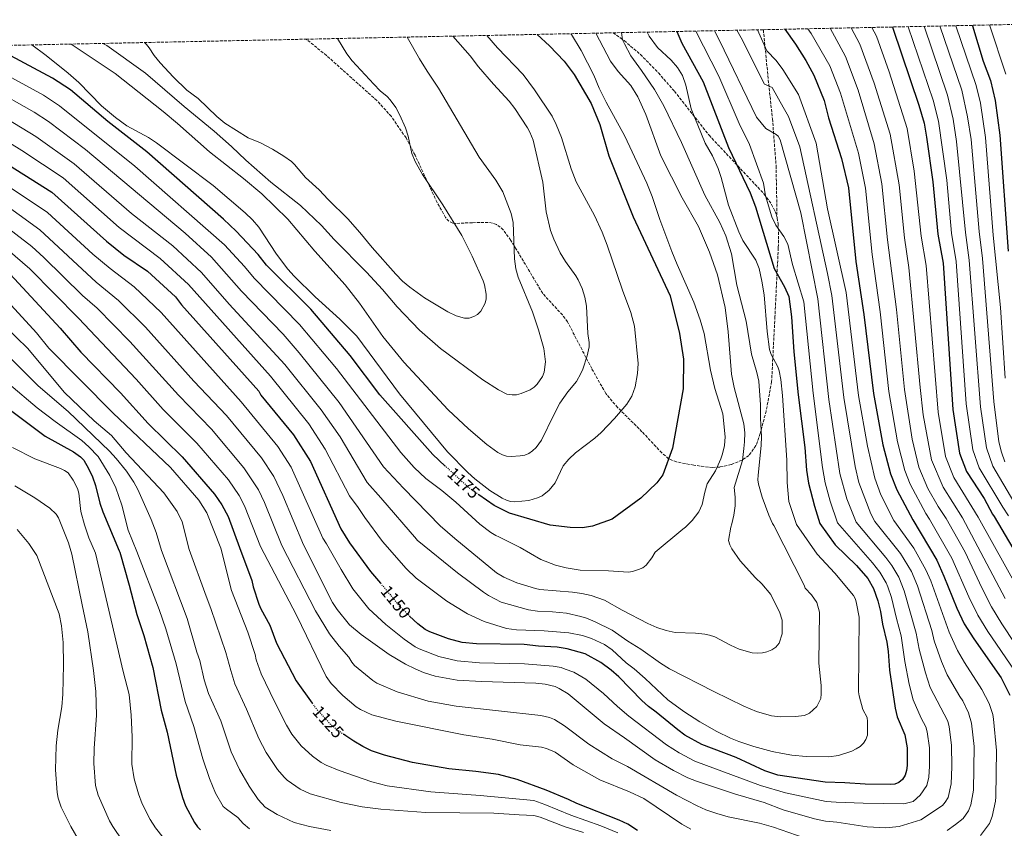
# Model space of a CAD drawing. Units: metres. Extents: x 640895 to 644339, y 4762269 to 4764653.
# Drawn here: x 643103 to 643675, y 4764174 to 4764643 of the extents above; entities that cross this region are included whole.
import ezdxf
from ezdxf.enums import TextEntityAlignment as Align

# ---------------------------------------------------------------- set-up
doc = ezdxf.new("R2010")
doc.units = ezdxf.units.M
doc.header["$MEASUREMENT"] = 0
doc.linetypes.add('DGN Style 3', pattern=[2.435891, 1.739922, -0.695969])
doc.linetypes.add('DGN Style 5', pattern=[1.217945, 0.521977, -0.695969])
for name, color, linetype, lineweight in [('Cota de curva de nivel directora', 7, 'Continuous', 0), ('Curva de nivel directora', 30, 'Continuous', 30), ('Curva de nivel directora no vista', 30, 'DGN Style 5', 30), ('Curva de nivel intermedia', 30, 'Continuous', 0), ('Senda', 7, 'DGN Style 3', 0), ('Zona arbolada', 92, 'DGN Style 3', 0)]:
    doc.layers.add(name, color=color, linetype=linetype, lineweight=lineweight)
doc.styles.add('Style-Arial', font='arial.ttf')

msp = doc.modelspace()

# ---------------------------------------------------------------- linework, layer by layer
at = {"layer": 'Curva de nivel directora', "color": 30, "linetype": 'Continuous', "lineweight": 30, "flags": 128}
for points, elevation in [([(643609.7, 4764639.1), (643610.02, 4764638.44), (643625.07, 4764593.76), (643628.04, 4764583.37), (643629.55, 4764575.2), (643633.16, 4764549.3), (643636.06, 4764518.88), (643639.11, 4764502.07), (643644.73, 4764417.24), (643648.7, 4764391.91), (643652.68, 4764381.25), (643662.83, 4764365.49), (643667.8, 4764356.42), (643668.74, 4764355.05), (643713.9, 4764278.38)], 1100), ([(643655.96, 4764640.07), (643656.12, 4764639.71), (643662.36, 4764619.29), (643666.54, 4764608.13), (643669.27, 4764596.4), (643672.02, 4764576.26), (643676.82, 4764509.04)], 1075), ([(643484.57, 4764636.5), (643487.53, 4764629.65), (643499.97, 4764607.31), (643514.6, 4764569.22), (643527.17, 4764542.9), (643530.32, 4764534.83), (643541.11, 4764498.91), (643547.14, 4764488.28), (643549.53, 4764482.72), (643551.2, 4764471.01), (643552.49, 4764450.59), (643555.05, 4764425.62), (643558.96, 4764395.12), (643559.79, 4764381.95), (643560.92, 4764374.42), (643564.41, 4764361.08), (643567.63, 4764350.92), (643576.49, 4764338.62), (643588.89, 4764326.64), (643595.45, 4764319), (643598.75, 4764313.27), (643601.23, 4764306.16), (643602.71, 4764300.02), (643603.9, 4764292.61), (643606.51, 4764282.22), (643607.23, 4764276.7), (643607.91, 4764266), (643611.22, 4764243.91), (643612.52, 4764238.92), (643616.91, 4764228.31), (643618.23, 4764220.91), (643618.22, 4764210.6), (643617.83, 4764207.6), (643617.03, 4764204.95), (643615.57, 4764202.53), (643613.49, 4764200.68), (643611.17, 4764199.77), (643608.4, 4764199.6), (643593.86, 4764199.75), (643582.1, 4764200.57), (643570.59, 4764200.93), (643543.22, 4764205.06), (643535.62, 4764207.41), (643518.99, 4764215.27), (643499.16, 4764222.76), (643489.29, 4764228.22), (643485.14, 4764231.2), (643472.54, 4764241.6), (643468.12, 4764244.78), (643464.36, 4764248.21), (643450.95, 4764262.02), (643446.55, 4764265.84), (643440.51, 4764270.42), (643431.37, 4764275.29), (643420.92, 4764278.38), (643415.23, 4764279.26), (643404.45, 4764279.75), (643396.06, 4764280.78), (643368.36, 4764281.16), (643360.12, 4764281.97), (643352.08, 4764284.1), (643341.24, 4764288.19), (643338.54, 4764289.58), (643334.31, 4764292.82), (643329.61, 4764297.33)], 1150), ([(643403.55, 4764634.81), (643410.7, 4764628.23), (643419.2, 4764619.18), (643424.97, 4764611.61), (643434.96, 4764594.72), (643439.95, 4764582.44), (643445.14, 4764564.28), (643459.36, 4764528.89), (643480.67, 4764483.2), (643486.2, 4764461.18), (643488.46, 4764446.27), (643488.37, 4764429.13), (643482.08, 4764394.64), (643476.41, 4764379.24), (643472.96, 4764374.6), (643463.7, 4764365.75), (643447.18, 4764353.47), (643435.73, 4764349.55), (643429.8, 4764348.44), (643422.69, 4764348.62), (643411.23, 4764350.13), (643387.45, 4764356.98), (643378.58, 4764361.38), (643369.72, 4764367.73)], 1175), ([(643547.27, 4764637.8), (643553.46, 4764629.16), (643559.51, 4764619.71), (643564.13, 4764611.14), (643570.06, 4764596.48), (643572.68, 4764586.4), (643580.21, 4764562.79), (643584.13, 4764545.72), (643588.51, 4764503.08), (643593.09, 4764472.29), (643598.63, 4764426.35), (643604.21, 4764396.71), (643608.56, 4764379.74), (643612.3, 4764370.54), (643621.57, 4764353.13), (643635.4, 4764329.64), (643639.55, 4764320.53), (643647.07, 4764301.89), (643651.37, 4764292.88), (643656.85, 4764284.03), (643672.84, 4764261.38), (643677.79, 4764251.44)], 1125), ([(643350.29, 4764384.37), (643342.99, 4764391.11), (643312.37, 4764425.65), (643295.11, 4764448.49), (643272.32, 4764475.36), (643246.62, 4764500.92), (643241.77, 4764507.16), (643229.03, 4764520.58), (643221.55, 4764527.52), (643177.08, 4764566.7), (643154.59, 4764584.33), (643132.94, 4764602.66), (643122.51, 4764609.5), (643087.29, 4764628.23)], 1175), ([(643089.38, 4764563.67), (643122.06, 4764543.35), (643153.69, 4764514.74), (643163.78, 4764506.78), (643177.59, 4764497.4), (643193.74, 4764482.55), (643197.34, 4764477.81), (643242.15, 4764427.74), (643243.29, 4764425.49), (643262.26, 4764402.55), (643272.16, 4764386.98), (643289.67, 4764347.98), (643294.73, 4764339.77), (643306.84, 4764323.07), (643312.62, 4764316.42)], 1150), ([(643093.06, 4764500.81), (643126.78, 4764464.39), (643138.88, 4764450.46), (643161.86, 4764426.78), (643177.86, 4764408.94), (643197.59, 4764389.69), (643216.47, 4764368.06), (643220.66, 4764361.83), (643224.24, 4764355), (643230.86, 4764337.16), (643238.06, 4764317.89), (643238.77, 4764314.34), (643242.09, 4764304.11), (643243.27, 4764301.49), (643248.56, 4764292.03), (643252.29, 4764281.57), (643263.71, 4764259.67), (643273.04, 4764246.79)], 1125), ([(643097.97, 4764416.71), (643118.26, 4764401.65), (643134.64, 4764392.6), (643138.73, 4764389.68), (643140.54, 4764387.72), (643143.33, 4764382.95), (643145.61, 4764378.07), (643147.33, 4764373.07), (643149.83, 4764362.72), (643151.56, 4764357.77), (643161.18, 4764335.23), (643161.52, 4764334.32), (643166.98, 4764315.23), (643171.29, 4764298.27), (643175.33, 4764285.95), (643180.58, 4764267.51), (643185.45, 4764242.63), (643188.85, 4764229.88), (643194.17, 4764205), (643197.75, 4764192.11), (643199.58, 4764187.14), (643204.79, 4764177.51), (643206.51, 4764175.09), (643208.27, 4764173.32)], 1100), ([(643461.79, 4764172.88), (643456.14, 4764176.54), (643451.16, 4764178.93), (643426.63, 4764188.56), (643421.82, 4764190.9), (643408.76, 4764196.28), (643391.93, 4764202.44), (643381.25, 4764205.28), (643368.01, 4764207.17), (643352.43, 4764208.66), (643331.25, 4764212.35), (643315.1, 4764216.57), (643307.58, 4764219.19), (643302.54, 4764221.71), (643297.19, 4764224.69), (643292.57, 4764227.75), (643291.18, 4764228.73)], 1125)]:
    msp.add_lwpolyline(points, dxfattribs=dict(at, elevation=elevation))
at = {"layer": 'Curva de nivel directora no vista', "color": 30, "linetype": 'DGN Style 5', "lineweight": 30, "flags": 128}
for points, elevation in [([(643369.72, 4764367.73), (643363.4, 4764372.27), (643350.29, 4764384.37)], 1175), ([(643312.62, 4764316.42), (643315.63, 4764312.96), (643323.97, 4764302.75), (643329.61, 4764297.33)], 1150), ([(643273.04, 4764246.79), (643274.83, 4764244.32), (643283.45, 4764234.71), (643287.53, 4764231.29), (643291.18, 4764228.73)], 1125)]:
    msp.add_lwpolyline(points, dxfattribs=dict(at, elevation=elevation))
at = {"layer": 'Curva de nivel intermedia', "color": 30, "linetype": 'Continuous', "lineweight": 0, "flags": 128}
for points, elevation in [([(643683.12, 4764312.3), (643659.48, 4764354.68), (643645.31, 4764377.79), (643640.54, 4764389.97), (643636.16, 4764415.63), (643629.21, 4764500.79), (643626.34, 4764517.78), (643622.4, 4764555.43), (643618.18, 4764580.16), (643607.78, 4764612.99), (643600.39, 4764633.81), (643597.82, 4764638.86)], 1105), ([(643677.13, 4764355.4), (643673.66, 4764360.42), (643659.94, 4764383.37), (643656.37, 4764393.66), (643652.5, 4764420.42), (643646.71, 4764502.96), (643644.03, 4764519.38), (643641.25, 4764550.21), (643636.49, 4764584.49), (643633.36, 4764596.63), (643618.9, 4764639.29)], 1095), ([(643680.1, 4764363.54), (643668.02, 4764384.22), (643664.29, 4764394.82), (643660.73, 4764418.61), (643654.3, 4764503.86), (643652.01, 4764519.88), (643646.95, 4764572.65), (643644.94, 4764585.61), (643641.66, 4764599.51), (643628.11, 4764639.49)], 1090), ([(643674.99, 4764386.79), (643672.99, 4764392.31), (643671.5, 4764398.48), (643668.47, 4764421.78), (643661.89, 4764504.76), (643659.98, 4764520.39), (643655.31, 4764573.85), (643653.33, 4764587.04), (643649.95, 4764602.38), (643637.26, 4764639.68)], 1085), ([(643675.1, 4764435.39), (643672.38, 4764476.3), (643668.18, 4764518.4), (643663.66, 4764575.06), (643660.7, 4764594.91), (643658.25, 4764605.25), (643646.48, 4764639.87)], 1080), ([(643675.46, 4764611.7), (643665.99, 4764640.28)], 1070), ([(643086.3, 4764616.35), (643117.13, 4764599.56), (643126.52, 4764593.44), (643170.18, 4764558.32), (643222.19, 4764512.76), (643233.85, 4764500.22), (643239.39, 4764493.37), (643265.72, 4764466.42), (643287.19, 4764440.91), (643324.59, 4764392.17), (643332.2, 4764383.56), (643339.07, 4764377.04), (643348.38, 4764370.1), (643356.48, 4764363.3), (643370.27, 4764350.56), (643376.73, 4764345.79), (643379.55, 4764344.12), (643381.32, 4764343.31), (643393.71, 4764337), (643405.8, 4764330.17), (643414.19, 4764326.86), (643420.5, 4764325.25), (643428.5, 4764324.01), (643444.92, 4764323.6), (643456.53, 4764322.84), (643459, 4764323.21), (643462.42, 4764324.29), (643464.87, 4764325.35), (643466.87, 4764326.85), (643470.06, 4764331.01), (643472.11, 4764334.3), (643488.03, 4764347.67), (643489.59, 4764348.82), (643493.53, 4764352.84), (643497.42, 4764357.7), (643499.25, 4764362.02), (643500.89, 4764369.25), (643502.28, 4764373.96), (643507, 4764381.52), (643510.23, 4764388.47), (643511.11, 4764391.38), (643512.27, 4764396.33), (643512.63, 4764401.32), (643511.29, 4764414.64), (643506.75, 4764429.43), (643504.18, 4764439.9), (643500.48, 4764461.21), (643498.16, 4764469.2), (643494.48, 4764479.47), (643484.88, 4764501.28), (643481.81, 4764508.93), (643474.71, 4764527.39), (643470.34, 4764540.81), (643467.19, 4764548.46), (643454.51, 4764575.7), (643443.56, 4764595.5), (643439.64, 4764603.56), (643436.43, 4764611.15), (643429.06, 4764625.53), (643423.61, 4764634.7), (643423.22, 4764635.22)], 1170), ([(643087.05, 4764603.51), (643111.75, 4764589.62), (643120.1, 4764584.22), (643141.58, 4764567.94), (643199.47, 4764519.44), (643214.6, 4764505.62), (643232.16, 4764485.81), (643256.25, 4764460.78), (643265.5, 4764450.09), (643288.71, 4764421.19), (643314.51, 4764383.9), (643325.96, 4764371.46), (643347.35, 4764349.7), (643355.79, 4764342.26), (643379.91, 4764322.37), (643384.29, 4764319.79), (643391.77, 4764316.62), (643402.63, 4764313.23), (643405.11, 4764312.77), (643424.19, 4764311.08), (643429.6, 4764310.43), (643435, 4764309.23), (643442.71, 4764306.43), (643452.87, 4764300.74), (643467.8, 4764293.05), (643473.07, 4764290.74), (643478.35, 4764288.99), (643483.56, 4764287.8), (643495.54, 4764287.39), (643500.89, 4764286.83), (643503.64, 4764286.22), (643506.61, 4764285.29), (643515.73, 4764280.35), (643520.75, 4764278.11), (643528.37, 4764275.98), (643531.23, 4764275.78), (643534.33, 4764275.95), (643536.78, 4764276.46), (643539.73, 4764277.68), (643542.01, 4764279.33), (643543.9, 4764281.66), (643545.8, 4764286.91), (643545.73, 4764295), (643544.22, 4764299.78), (643542.76, 4764302.25), (643539.24, 4764309.83), (643533.99, 4764315.95), (643530.28, 4764319.44), (643521.29, 4764329.36), (643516.58, 4764336.34), (643515.41, 4764338.69), (643514.67, 4764341.08), (643515.88, 4764348.81), (643516.57, 4764350.88), (643517.78, 4764355.89), (643518.44, 4764361.2), (643518.51, 4764366.26), (643517.93, 4764371.86), (643522.79, 4764387.66), (643523.5, 4764394.62), (643523.84, 4764398.44), (643523.98, 4764403.62), (643523.42, 4764408.84), (643517.79, 4764430), (643516.28, 4764437.72), (643514.34, 4764462.24), (643512.59, 4764476.37), (643508.19, 4764495.24), (643503.59, 4764508.42), (643497.13, 4764523.35), (643487.77, 4764539.97), (643475.4, 4764564.32), (643466.58, 4764588.42), (643462.06, 4764598.54), (643457.87, 4764605.1), (643450.65, 4764613.19), (643446.21, 4764619.34), (643437.64, 4764635.52)], 1165), ([(643087.81, 4764590.56), (643112.84, 4764575.54), (643135.07, 4764559.74), (643168.24, 4764530.95), (643192.17, 4764512.09), (643208.82, 4764496.74), (643224.93, 4764478.25), (643257.16, 4764443.26), (643278.36, 4764416.95), (643289.22, 4764401.35), (643305.06, 4764374.86), (643312.86, 4764365.87), (643333.5, 4764341.91), (643334.01, 4764341.37), (643357.37, 4764322.48), (643372.48, 4764311.14), (643375.4, 4764309.22), (643382.64, 4764305.44), (643398.49, 4764300.85), (643403.84, 4764300.11), (643412.52, 4764299.83), (643420.63, 4764298.94), (643428.85, 4764297.11), (643432.15, 4764296.05), (643437.29, 4764293.87), (643447.1, 4764289.03), (643456.13, 4764282.64), (643463.7, 4764278.02), (643475.15, 4764270.01), (643480.32, 4764266.77), (643506.02, 4764253.61), (643523.54, 4764245.1), (643530.93, 4764241.93), (643539.48, 4764239.37), (643544.96, 4764238.86), (643553.42, 4764239.04), (643558.65, 4764239.62), (643561.64, 4764240.89), (643565.8, 4764244.91), (643568.14, 4764249.41), (643568.42, 4764252.24), (643568.33, 4764257.1), (643567.02, 4764270.06), (643567.34, 4764299.6), (643565.75, 4764305.11), (643562.84, 4764309.69), (643559.15, 4764313.52), (643558.51, 4764315.3), (643540.84, 4764349.83), (643540.21, 4764350.97), (643537.94, 4764355.76), (643534.04, 4764366.22), (643532.07, 4764373.83), (643531.65, 4764376.36), (643531.77, 4764379.14), (643533.58, 4764396.32), (643533.82, 4764401.45), (643533.24, 4764411.94), (643533.18, 4764419.9), (643532.12, 4764433.55), (643531.03, 4764438.65), (643527.97, 4764449.31), (643524.92, 4764468.38), (643519.38, 4764489.24), (643516.38, 4764507.52), (643512.97, 4764517.97), (643509.58, 4764525.67), (643500.92, 4764541.59), (643487.39, 4764572.13), (643477.12, 4764593.31), (643471.76, 4764602.79), (643464.15, 4764613.95), (643457.96, 4764622.32), (643454.22, 4764629.4), (643453.14, 4764631.66), (643452.56, 4764635.83)], 1160), ([(643088.58, 4764577.34), (643104.72, 4764567.38), (643128.57, 4764551.54), (643161.1, 4764522.73), (643184.88, 4764504.75), (643201.28, 4764489.64), (643248.82, 4764436.43), (643271.07, 4764408.77), (643280.69, 4764394.16), (643294.75, 4764367.03), (643299.75, 4764360.28), (643303.64, 4764354.56), (643313.96, 4764340.55), (643327.58, 4764324.88), (643333.4, 4764319.3), (643351.16, 4764305.95), (643363.14, 4764298.53), (643372.91, 4764294.23), (643385.89, 4764290.16), (643391.63, 4764289.29), (643407.67, 4764288.79), (643422.03, 4764287.65), (643429.86, 4764285.96), (643435.05, 4764284.24), (643442.71, 4764280.76), (643447.11, 4764277.65), (643455.24, 4764270.25), (643459.84, 4764266.73), (643466.27, 4764261.09), (643479.47, 4764248.74), (643488.76, 4764241.86), (643498.06, 4764236.01), (643507.92, 4764230.41), (643515.67, 4764226.47), (643520.65, 4764224.45), (643529.2, 4764221.7), (643539.97, 4764218.77), (643545.94, 4764217.53), (643551.28, 4764216.67), (643559.58, 4764215.86), (643572.86, 4764215.71), (643578.48, 4764216.39), (643586.15, 4764218.91), (643588.67, 4764220.2), (643590.94, 4764221.61), (643592.96, 4764223.57), (643594.33, 4764225.76), (643595.14, 4764228.12), (643595.28, 4764236.03), (643594.95, 4764238.51), (643592.53, 4764243.16), (643590.35, 4764250.92), (643589.98, 4764253.42), (643590.37, 4764296.75), (643588.94, 4764304.57), (643588.24, 4764307.01), (643587.15, 4764309.26), (643576.32, 4764322.23), (643566.13, 4764333.26), (643554.07, 4764350.37), (643549.63, 4764363.84), (643548.68, 4764374.71), (643548.35, 4764387.8), (643545.99, 4764425.3), (643544.96, 4764434.61), (643544.02, 4764439.53), (643543.18, 4764441.9), (643539.38, 4764449.01), (643538.37, 4764451.92), (643536.95, 4764462.43), (643535.26, 4764483.67), (643534.02, 4764491.7), (643532.32, 4764498.99), (643530.38, 4764503.81), (643522.87, 4764515.3), (643520.6, 4764520.2), (643514.67, 4764535.71), (643510.4, 4764551.69), (643508.64, 4764556.9), (643505.41, 4764564.34), (643501.09, 4764571.73), (643493.01, 4764591.71), (643489.75, 4764605.32), (643487.95, 4764610.99), (643485.07, 4764615.69), (643481.39, 4764619.76), (643473.44, 4764627.22), (643468.56, 4764633.82), (643467.4, 4764636.14)], 1155), ([(643090.12, 4764551.08), (643119.58, 4764531.53), (643145.89, 4764507.31), (643155.8, 4764498.92), (643169.88, 4764488.24), (643185.38, 4764473.44), (643231.91, 4764421.62), (643253.1, 4764395.65), (643260.82, 4764383.65), (643279.31, 4764342.48), (643281.32, 4764339.22), (643289.88, 4764324.36), (643296.65, 4764313.19), (643306.01, 4764301.59), (643315.75, 4764292.5), (643326.42, 4764283.8), (643332.89, 4764279.48), (643335.12, 4764278.34), (643346.48, 4764273.79), (643357.23, 4764271.31), (643370.22, 4764270.22), (643396.17, 4764269.67), (643412.92, 4764268.23), (643417.47, 4764267.36), (643419.84, 4764266.58), (643424.91, 4764264.69), (643431.86, 4764260.62), (643442.01, 4764252.31), (643450.18, 4764244.8), (643456.87, 4764239.18), (643478.58, 4764222.51), (643486.04, 4764217.85), (643495.1, 4764213.14), (643533.12, 4764198.94), (643547.61, 4764194.78), (643571.29, 4764189.67), (643576.98, 4764189.22), (643592.67, 4764188.78), (643616.34, 4764188.43), (643621.66, 4764189.69), (643625.78, 4764193.45), (643629.66, 4764198.95), (643630.82, 4764203.8), (643631.17, 4764210.21), (643631.2, 4764220.93), (643629.87, 4764230.06), (643629.03, 4764233.01), (643626.46, 4764238), (643621.77, 4764248.61), (643619.46, 4764257.87), (643616.91, 4764270.88), (643614.73, 4764285.76), (643611.98, 4764295.86), (643609.2, 4764308.01), (643607.03, 4764314.21), (643606.08, 4764316.54), (643602.42, 4764322.85), (643598.06, 4764328.18), (643577.88, 4764351.34), (643573.62, 4764363.89), (643570.71, 4764374.52), (643569.04, 4764383.45), (643563.67, 4764426.6), (643558.38, 4764479.57), (643551.75, 4764501.33), (643548.94, 4764513.05), (643546.76, 4764517.55), (643542.03, 4764524.2), (643539.75, 4764529.01), (643535.98, 4764541.16), (643534.89, 4764548.54), (643526.87, 4764570.85), (643520.78, 4764583.06), (643508.9, 4764610.58), (643495.57, 4764636.73)], 1145), ([(643090.84, 4764538.77), (643115.14, 4764521.48), (643147.83, 4764491.07), (643160.72, 4764480.37), (643176.36, 4764465.01), (643204.43, 4764433.63), (643223.33, 4764413.63), (643243.65, 4764389.07), (643250.77, 4764378.19), (643256.12, 4764367.21), (643268.07, 4764338.68), (643284.82, 4764305.2), (643287.54, 4764301.17), (643294.82, 4764292.16), (643301.43, 4764286.61), (643317.8, 4764274.96), (643327.25, 4764269.37), (643332.8, 4764266.66), (643337.65, 4764264.63), (643344.51, 4764262.46), (643357.11, 4764260.14), (643371.29, 4764259.28), (643402.81, 4764258.36), (643408.19, 4764257.79), (643414.02, 4764256.35), (643416.31, 4764255.36), (643421.56, 4764252.23), (643442.45, 4764234.75), (643454.28, 4764226.64), (643472.01, 4764213.82), (643482.65, 4764207.6), (643491.04, 4764203.51), (643496.06, 4764201.44), (643518.61, 4764193.96), (643535.2, 4764189.14), (643546.37, 4764184.96), (643564.58, 4764179.56), (643570.91, 4764178.36), (643577.42, 4764177.7), (643595.13, 4764175.03), (643605.88, 4764174.38), (643613.55, 4764175.22), (643626.24, 4764179.15), (643638.7, 4764187.38), (643640.33, 4764189.27), (643641.94, 4764191.96), (643643.81, 4764200), (643644.13, 4764209.81), (643644.02, 4764222.42), (643642.64, 4764232.93), (643641.76, 4764236.24), (643631.66, 4764255.89), (643628.81, 4764264.41), (643625.22, 4764278.17), (643623.45, 4764287.41), (643616.56, 4764311.91), (643613.42, 4764319.8), (643609.4, 4764326.7), (643605.89, 4764331.29), (643588.71, 4764351.78), (643583.28, 4764365.26), (643579.15, 4764380.02), (643572.86, 4764422.94), (643566.51, 4764481.42), (643556.6, 4764531.2), (643544.54, 4764573.62), (643543.32, 4764575.77), (643542.32, 4764576.77), (643536.2, 4764580.3), (643530.84, 4764586.82), (643509.46, 4764631.24), (643506.4, 4764636.95)], 1140), ([(643110.5, 4764628.71), (643118.7, 4764622.61), (643131.53, 4764612.33), (643137.67, 4764606.92), (643150.8, 4764593.41), (643159.02, 4764586.51), (643165.58, 4764581.69), (643178.02, 4764575), (643182.77, 4764571.95), (643215.72, 4764547.19), (643234.2, 4764531.35), (643238.4, 4764527.22), (643242.05, 4764522.93), (643252.34, 4764507.27), (643258.92, 4764498.62), (643262.53, 4764494.45), (643274.89, 4764482.62), (643289.17, 4764469.64), (643298.93, 4764459.68), (643323.72, 4764426.33), (643351.64, 4764392.58), (643363.35, 4764380.6), (643367.36, 4764376.92), (643376.15, 4764370.08), (643383.38, 4764365.75), (643385.77, 4764364.55), (643388.17, 4764363.83), (643390.72, 4764363.58), (643398.84, 4764364.31), (643403.83, 4764365.82), (643406.45, 4764366.97), (643410.6, 4764370.34), (643414.09, 4764374.56), (643418.69, 4764384.42), (643421.91, 4764388.28), (643425.88, 4764392), (643436.99, 4764400.58), (643440.79, 4764403.89), (643448.43, 4764411.9), (643455.71, 4764420.24), (643458.49, 4764424.81), (643460.44, 4764430.26), (643461.9, 4764438.1), (643462.15, 4764443.89), (643459.99, 4764465.56), (643457.86, 4764473.43), (643453.01, 4764486.37), (643444.25, 4764512.53), (643441.34, 4764520.05), (643436.91, 4764529.68), (643426.13, 4764549.25), (643423.27, 4764556.8), (643417.69, 4764574.9), (643414.68, 4764582.53), (643412.38, 4764587.29), (643402.11, 4764602.69), (643395.55, 4764611.45), (643380.64, 4764627), (643374.34, 4764634.2)], 1180), ([(643133.28, 4764629.19), (643158.75, 4764612.06), (643186.64, 4764590.04), (643194.99, 4764583.07), (643213.56, 4764566.65), (643233.28, 4764551.27), (643243.81, 4764542.39), (643258.91, 4764527.56), (643274.62, 4764509.02), (643292.23, 4764489.42), (643300.53, 4764478.89), (643314.15, 4764459.5), (643326.27, 4764444.66), (643351.92, 4764417.03), (643363.76, 4764406.01), (643374.31, 4764396.87), (643380.87, 4764392.14), (643383.45, 4764390.89), (643385.85, 4764390.16), (643388.45, 4764389.89), (643393.69, 4764390.22), (643396.42, 4764390.74), (643398.75, 4764391.66), (643400.97, 4764393.17), (643402.99, 4764395.15), (643406.17, 4764399.38), (643413.17, 4764414.09), (643416.83, 4764420.86), (643421.44, 4764427.49), (643426.38, 4764433.46), (643429, 4764438.14), (643430.03, 4764440.47), (643432.53, 4764448.3), (643433.82, 4764453.52), (643433.84, 4764456.02), (643433.07, 4764461.2), (643432.22, 4764477.02), (643431.32, 4764482.4), (643429.69, 4764487.4), (643427.37, 4764492.38), (643426.02, 4764494.76), (643419.99, 4764503.12), (643416.97, 4764508.05), (643413.28, 4764515.91), (643411.35, 4764520.97), (643408.86, 4764531.88), (643406.87, 4764549.07), (643401.29, 4764573.38), (643399.39, 4764578.09), (643397.93, 4764580.51), (643390.61, 4764591.78), (643387.43, 4764596.07), (643378.17, 4764606.02), (643369.65, 4764616.03), (643364.67, 4764622.41), (643354.7, 4764633.8)], 1185), ([(643151.59, 4764629.57), (643153.87, 4764628.33), (643176.31, 4764612.28), (643198.86, 4764592.9), (643216.16, 4764578.7), (643226.27, 4764569.82), (643234.65, 4764561.8), (643249.15, 4764549.07), (643266.29, 4764535.6), (643278.42, 4764523.86), (643285.78, 4764515.88), (643304.65, 4764496.86), (643313.9, 4764486.85), (643322.45, 4764476.72), (643335.4, 4764463.2), (643347.44, 4764452.49), (643371.99, 4764434.34), (643381.19, 4764428.52), (643386.06, 4764426.09), (643389.03, 4764425.6), (643391.52, 4764425.75), (643394.29, 4764426.4), (643399.48, 4764428.55), (643401.82, 4764430.14), (643403.65, 4764431.9), (643406.65, 4764436.4), (643407.63, 4764438.89), (643408.51, 4764444.73), (643407.51, 4764452.62), (643404.31, 4764463.47), (643400.86, 4764473.78), (643392.63, 4764493.92), (643391.14, 4764498.84), (643390.52, 4764504.58), (643389.6, 4764525.74), (643388.45, 4764530.9), (643383.75, 4764543.44), (643379.71, 4764550.14), (643369.94, 4764563.64), (643346.44, 4764603.62), (643339.69, 4764613.49), (643335.33, 4764620.58), (643328.26, 4764633.24)], 1190), ([(643641.49, 4764172.88), (643646.33, 4764176.39), (643650.74, 4764179.77), (643653.79, 4764184.34), (643655.09, 4764187.77), (643656.8, 4764196.21), (643657.06, 4764221.56), (643655.51, 4764235.24), (643653.9, 4764241.17), (643650.47, 4764248.15), (643648.74, 4764250.6), (643641.54, 4764263.16), (643638.16, 4764270.94), (643633.97, 4764282.96), (643632.49, 4764288.88), (643624.22, 4764314.78), (643620.75, 4764323.08), (643614.36, 4764333.64), (643599.42, 4764352.22), (643597.24, 4764356.56), (643590.27, 4764374.71), (643588.08, 4764384.01), (643581.45, 4764424.08), (643574.64, 4764483.28), (643571.95, 4764496.09), (643555.9, 4764569.48), (643549.47, 4764587.24), (643546.29, 4764592.62), (643539.85, 4764603.98), (643535.42, 4764606.02), (643521.89, 4764632.85), (643519.44, 4764637.22)], 1135), ([(643660.88, 4764170.02), (643666, 4764177.02), (643667.56, 4764180.94), (643669.53, 4764189.9), (643669.78, 4764192.39), (643670.13, 4764219.38), (643668.38, 4764237.55), (643667.96, 4764240.12), (643665.75, 4764246.53), (643661.66, 4764254.76), (643651.43, 4764270.44), (643647.54, 4764277.4), (643642.65, 4764288), (643631.89, 4764317.66), (643629.12, 4764324.09), (643622.14, 4764336.61), (643610.5, 4764352.67), (643603.03, 4764367.7), (643599.41, 4764377.23), (643595.19, 4764395.9), (643590.04, 4764425.22), (643582.77, 4764485.13), (643571.99, 4764533.55), (643565.47, 4764571.69), (643555.18, 4764599.93), (643546.18, 4764614.51), (643542.34, 4764619.64), (643536.81, 4764625.24), (643531.37, 4764637.47)], 1130), ([(643680.55, 4764265.64), (643665.07, 4764288.35), (643659.31, 4764297.73), (643654.05, 4764308.5), (643644.18, 4764330.91), (643631.18, 4764353.52), (643629.02, 4764356.9), (643619.93, 4764373.88), (643616.81, 4764381.73), (643612.7, 4764398.35), (643607.65, 4764427.53), (643602.59, 4764473.76), (643598.02, 4764507.04), (643594.03, 4764545.67), (643589.96, 4764565.92), (643579.49, 4764600.61), (643573.31, 4764616.6), (643562.65, 4764635.31), (643560.69, 4764638.08)], 1120), ([(643688.25, 4764269.9), (643673.16, 4764292.87), (643667.25, 4764302.59), (643661.57, 4764313.7), (643651.87, 4764334.44), (643640.81, 4764353.91), (643636.28, 4764360.88), (643630.32, 4764371.34), (643625, 4764383.69), (643621.19, 4764399.98), (643616.68, 4764428.7), (643612.1, 4764475.22), (643606.89, 4764515.58), (643603.64, 4764548.11), (643599.16, 4764571.35), (643589.73, 4764602.37), (643582.48, 4764622.06), (643573.55, 4764638.35)], 1115), ([(643675.18, 4764307.44), (643650.28, 4764354.3), (643639.18, 4764372.15), (643632.39, 4764388.02), (643627.59, 4764414.01), (643625.7, 4764429.87), (643619.31, 4764499.51), (643616.61, 4764516.68), (643613.58, 4764547.55), (643608.33, 4764576.96), (643599.15, 4764606.49), (643590.77, 4764629.19), (643585.79, 4764638.61)], 1110), ([(643175.89, 4764630.07), (643176.94, 4764628.92), (643178.58, 4764626.96), (643181.46, 4764622.56), (643184.87, 4764618.38), (643192.56, 4764610.08), (643200.38, 4764602.44), (643206.88, 4764597.57), (643217.7, 4764587.11), (643222.46, 4764583.27), (643235.96, 4764574.86), (643243.18, 4764571.8), (643250.12, 4764568.22), (643256.66, 4764564.21), (643261, 4764561.1), (643262.8, 4764559.38), (643269.16, 4764551.84), (643277.09, 4764544.55), (643282.29, 4764539), (643293.81, 4764527.76), (643300.77, 4764519.94), (643307.79, 4764511.18), (643321.62, 4764495.65), (643325.53, 4764491.67), (643329.67, 4764488.08), (643338.22, 4764481.95), (643351.73, 4764473.81), (643356.58, 4764471.44), (643361.47, 4764470.13), (643364.15, 4764470.24), (643366.86, 4764471.06), (643369.04, 4764472.28), (643370.86, 4764474.15), (643373.36, 4764478.87), (643373.92, 4764481.31), (643374.1, 4764484.05), (643373.12, 4764489.42), (643372.19, 4764491.79), (643365.97, 4764506.14), (643359.96, 4764518.09), (643348.93, 4764535.94), (643337, 4764553.49), (643333, 4764560.65), (643330.84, 4764565.63), (643328.82, 4764575.67), (643327.29, 4764580.63), (643323.96, 4764587.91), (643321.51, 4764592.38), (643318.32, 4764596.78), (643316.49, 4764598.76), (643312.43, 4764602.11), (643308.76, 4764605.89), (643296.36, 4764619.45), (643293.24, 4764623.58), (643287.8, 4764632.4)], 1195), ([(643091.58, 4764526.1), (643110.35, 4764511.8), (643117.36, 4764505.39), (643139.85, 4764483.21), (643148.24, 4764475.89), (643167.35, 4764456.57), (643195.58, 4764425.4), (643214.75, 4764405.65), (643233.51, 4764383.4), (643241.96, 4764370.56), (643245.5, 4764363.14), (643255.54, 4764338.17), (643274.91, 4764300.35), (643283.19, 4764287.08), (643288.68, 4764279.81), (643294.39, 4764273.54), (643296.08, 4764270.54), (643297.67, 4764268.61), (643308.17, 4764259.83), (643310.51, 4764258.39), (643322.35, 4764253.41), (643340.43, 4764247.94), (643356.55, 4764244.95), (643405.69, 4764239.66), (643410.77, 4764238.45), (643413.71, 4764237.24), (643419.47, 4764233.66), (643433.49, 4764222.88), (643447.15, 4764214.5), (643455.99, 4764209.96), (643484.45, 4764193.29), (643496.44, 4764187.14), (643501.45, 4764184.92), (643507.84, 4764182.66), (643514.47, 4764180.83), (643532.58, 4764177.13), (643540.61, 4764174.82), (643558.57, 4764168.68)], 1135), ([(643092.32, 4764513.4), (643109.23, 4764498.71), (643137.43, 4764470.07), (643170.92, 4764434.8), (643186.72, 4764417.17), (643206.17, 4764397.67), (643224.47, 4764376.35), (643230.69, 4764367.28), (643233.81, 4764361.33), (643243.1, 4764337.66), (643263.92, 4764297.75), (643281.13, 4764262.3), (643284.09, 4764258.14), (643290.92, 4764251.18), (643298.56, 4764244.69), (643301.07, 4764243.1), (643307.75, 4764239.9), (643321.64, 4764236.39), (643361.02, 4764228.45), (643377.47, 4764225.8), (643393.67, 4764222.6), (643406.16, 4764221.2), (643408.97, 4764220.4), (643413.96, 4764218.27), (643424.53, 4764211.02), (643440.02, 4764202.36), (643457.25, 4764195.39), (643465.41, 4764191.43), (643487.56, 4764176.55), (643492.76, 4764173.56)], 1130), ([(643094.14, 4764482.34), (643113.12, 4764461.71), (643120.3, 4764452.74), (643157.51, 4764415.18), (643190.96, 4764383.58), (643207.24, 4764364.49), (643211.89, 4764357.15), (643220.01, 4764336.71), (643226.28, 4764312.13), (643235.66, 4764287.89), (643239.95, 4764274.91), (643240.63, 4764271.99), (643243.56, 4764263.78), (643251.26, 4764247.7), (643258.27, 4764233.98), (643261.26, 4764228.85), (643266.62, 4764222)], 1120), ([(643095.14, 4764465.2), (643107.98, 4764452.71), (643129.45, 4764427.02), (643146.62, 4764410.63), (643156.64, 4764402.12), (643165.1, 4764392.1), (643187.03, 4764368.78), (643194.79, 4764357.92), (643197.56, 4764351.94), (643201.75, 4764335.97)], 1115), ([(643096.09, 4764448.85), (643114.13, 4764430.95), (643131.44, 4764415.99), (643155.4, 4764393.06), (643159.44, 4764388.72), (643165.38, 4764381.32), (643169.52, 4764375.06), (643171.94, 4764370.68), (643179.68, 4764353.24), (643182.47, 4764345.78), (643185.68, 4764335.31), (643200.59, 4764295.89), (643206.23, 4764276.39), (643207.96, 4764271.47), (643210.48, 4764260.37), (643212.99, 4764252.35), (643220.03, 4764236.45), (643226.07, 4764218.61), (643230.85, 4764208.3), (643236.44, 4764198.68), (643241.71, 4764190.93), (643245.8, 4764186.51), (643252.82, 4764182.11), (643262.67, 4764177.54), (643271.44, 4764175.22), (643283.82, 4764172.97)], 1110), ([(643097.07, 4764432.06), (643113.44, 4764418.13), (643124.02, 4764410.19), (643139.41, 4764399.25), (643143.46, 4764395.51), (643148.87, 4764389.83), (643155.74, 4764378.8), (643159.1, 4764371.64), (643162.61, 4764361.63), (643166.35, 4764347.09), (643171.3, 4764334.72), (643184.38, 4764301.2), (643188.24, 4764289.94), (643194.16, 4764269.56), (643199.31, 4764247.68), (643204.44, 4764233.16)], 1105), ([(643099.24, 4764395.06), (643112.22, 4764388.49), (643127.16, 4764382.95), (643129.39, 4764381.83), (643131.55, 4764380.34), (643134.5, 4764376.19), (643136.94, 4764371.24), (643137.78, 4764368.54), (643138.93, 4764357.88), (643140.95, 4764350.19), (643143.42, 4764342.77), (643147.28, 4764333.74), (643163.47, 4764265.11), (643166.87, 4764251.82), (643168.11, 4764239.83), (643168.6, 4764227.17), (643168.46, 4764211.4), (643169.71, 4764202.89), (643172.26, 4764194.06), (643174.35, 4764188.29), (643179.01, 4764179.27), (643182.18, 4764174.45), (643186.62, 4764168.8)], 1095), ([(643100.54, 4764372.81), (643112.08, 4764365.93), (643120.92, 4764359.96), (643124.49, 4764356.42), (643125.87, 4764354.33), (643131.63, 4764339.82), (643133.73, 4764333.19), (643139.66, 4764303.86), (643142.98, 4764288.16), (643146.15, 4764265.8), (643147.51, 4764253.47), (643147.88, 4764239.77), (643146.52, 4764220.44), (643146.37, 4764211.69), (643147.39, 4764198.9), (643148.93, 4764193.43), (643155.58, 4764178.46), (643157.43, 4764175.15), (643162.97, 4764166.81)], 1090), ([(643102.02, 4764347.49), (643108.64, 4764339.45), (643113.33, 4764332.35), (643126.22, 4764298.64), (643127.66, 4764291.67), (643128.58, 4764281.87), (643128.9, 4764268.99), (643128.42, 4764251.96), (643127.75, 4764244.72), (643125.52, 4764231.16), (643124.47, 4764221.98), (643124.2, 4764207.98), (643125.06, 4764194.91), (643125.73, 4764191.64), (643127.45, 4764186.38), (643133.05, 4764175.11), (643139.36, 4764164.22), (643145.22, 4764156.05), (643150.19, 4764150.37), (643153.83, 4764146.86), (643157.9, 4764143.49), (643162, 4764140.63)], 1085), ([(643201.75, 4764335.97), (643211.64, 4764308.78), (643214.34, 4764301.68), (643222.99, 4764276.12), (643225.79, 4764265.67), (643228.28, 4764258.07), (643235.03, 4764243.35), (643242.17, 4764226.29), (643246.34, 4764218.07), (643252.99, 4764208.31), (643256.75, 4764203.73), (643258.57, 4764202.02), (643266.17, 4764196.95), (643271.91, 4764194.15), (643289.82, 4764189.13), (643302.11, 4764186.58), (643312.86, 4764185.2), (643339, 4764183.3), (643378.37, 4764182.89), (643393.1, 4764181.99), (643401.59, 4764181.6), (643405.27, 4764180.52), (643419.76, 4764175), (643430.56, 4764171.66)], 1115), ([(643204.44, 4764233.16), (643209.55, 4764214.46), (643213.51, 4764203.04), (643217, 4764194.58), (643221.48, 4764186.88), (643223.32, 4764185.19), (643229.95, 4764180.51), (643232.95, 4764177.02), (643236.76, 4764173.79)], 1105), ([(643266.62, 4764222), (643273.33, 4764216.03), (643278.25, 4764212.26), (643281.16, 4764210.77), (643288.8, 4764207.76), (643307.74, 4764201.13), (643316.48, 4764198.76), (643341.89, 4764195.34), (643370.49, 4764193.21), (643401.57, 4764190.26), (643408.1, 4764187.98), (643423.2, 4764181.78), (643440.49, 4764175.51), (643450.37, 4764171.44)], 1120)]:
    msp.add_lwpolyline(points, dxfattribs=dict(at, elevation=elevation))
at = {"layer": 'Senda', "color": 7, "linetype": 'DGN Style 3', "lineweight": 0}
for points in [[(643447.65, 4764635.73, 1161.51), (643454.13, 4764631.17, 1160.03), (643463.48, 4764623.15, 1158.08), (643473.91, 4764612.45, 1156.1), (643483.23, 4764601.83, 1154.6), (643503.31, 4764576.31, 1153.1), (643535.26, 4764542.19, 1146.11), (643539.63, 4764536.2, 1144.89), (643541.65, 4764532.14, 1144.22), (643542.45, 4764529.83, 1144.12), (643542.75, 4764528.38, 1144.41)], [(643534.81, 4764637.54, 1128.76), (643537.92, 4764605.96, 1135.21), (643540.09, 4764585.87, 1138.3), (643542.21, 4764558.58, 1140.9), (643542.75, 4764528.38, 1144.41)], [(643542.75, 4764528.38, 1144.41), (643543.42, 4764525.1, 1145.07), (643543.69, 4764515.36, 1148.67), (643543.49, 4764510.93, 1149.63), (643541.53, 4764471.06, 1152.21), (643539.62, 4764433.35, 1157.66), (643536.46, 4764416.27, 1159.16), (643532.92, 4764403.14, 1160.46), (643530.55, 4764396.21, 1161.72), (643526.37, 4764390.56, 1163.47), (643522.44, 4764387.76, 1165.02), (643516.2, 4764385.23, 1167.42), (643509.49, 4764383.74, 1170.54), (643505.39, 4764383.56, 1172.06), (643502.95, 4764383.68, 1172.38), (643494.4, 4764384.85, 1172.06), (643484.43, 4764386.72, 1173.3), (643479.87, 4764388.62, 1173.98), (643475.86, 4764391.99, 1174.77), (643464.41, 4764404.28, 1177.47), (643450.29, 4764418.31, 1179.86), (643443.43, 4764426.38, 1181.35), (643435.25, 4764440.9, 1183.86), (643421.22, 4764468.02, 1185.21), (643418.28, 4764472, 1185.54), (643406.79, 4764484.47, 1186.76), (643391.46, 4764510.22, 1187.29), (643388.27, 4764515.28, 1187.84), (643383.96, 4764521.37, 1189.53), (643382.19, 4764523.03, 1190.11), (643379.97, 4764524.44, 1190.62), (643377.63, 4764525.3, 1190.93), (643375.15, 4764525.74, 1191.12), (643366.02, 4764525.54, 1192.17), (643356.36, 4764525.15, 1195.56), (643354.63, 4764525.32, 1196.03), (643352.4, 4764526.36, 1196.18), (643350.46, 4764528.53, 1196.03), (643345.51, 4764537.29, 1195.64), (643332.75, 4764564.77, 1193.19), (643327.53, 4764574.77, 1192.93), (643319, 4764587.15, 1193.14), (643310.57, 4764596.46, 1193.44), (643281.38, 4764622.54, 1194.49), (643269.66, 4764632.03, 1195.43)]]:
    msp.add_polyline3d(points, dxfattribs=at)
at = {"layer": 'Zona arbolada', "color": 92, "linetype": 'DGN Style 3', "lineweight": 0}
msp.add_polyline3d([(641292.01, 4764590.87, 1419.03), (642427.94, 4764614.51, 1122.73), (643269.66, 4764632.03, 1195.43), (643447.65, 4764635.73, 1161.51), (643534.81, 4764637.54, 1128.76), (643813.36, 4764643.34, 999.57)], dxfattribs=at)

# ---------------------------------------------------------------- texts
at = {"layer": 'Cota de curva de nivel directora', "color": 7, "linetype": 'Continuous', "lineweight": 0, "style": 'Style-Arial'}
for s, rotation, p in [('1175', 317.2948, (643360.95, 4764374.53, 1175)), ('1150', 309.2417, (643321.69, 4764305.53, 1150)), ('1125', 311.8827, (643282.36, 4764235.93, 1125))]:
    msp.add_text(s, height=7, rotation=rotation, dxfattribs=at).set_placement(p, align=Align.MIDDLE_CENTER)

doc.saveas('drawing.dxf')
